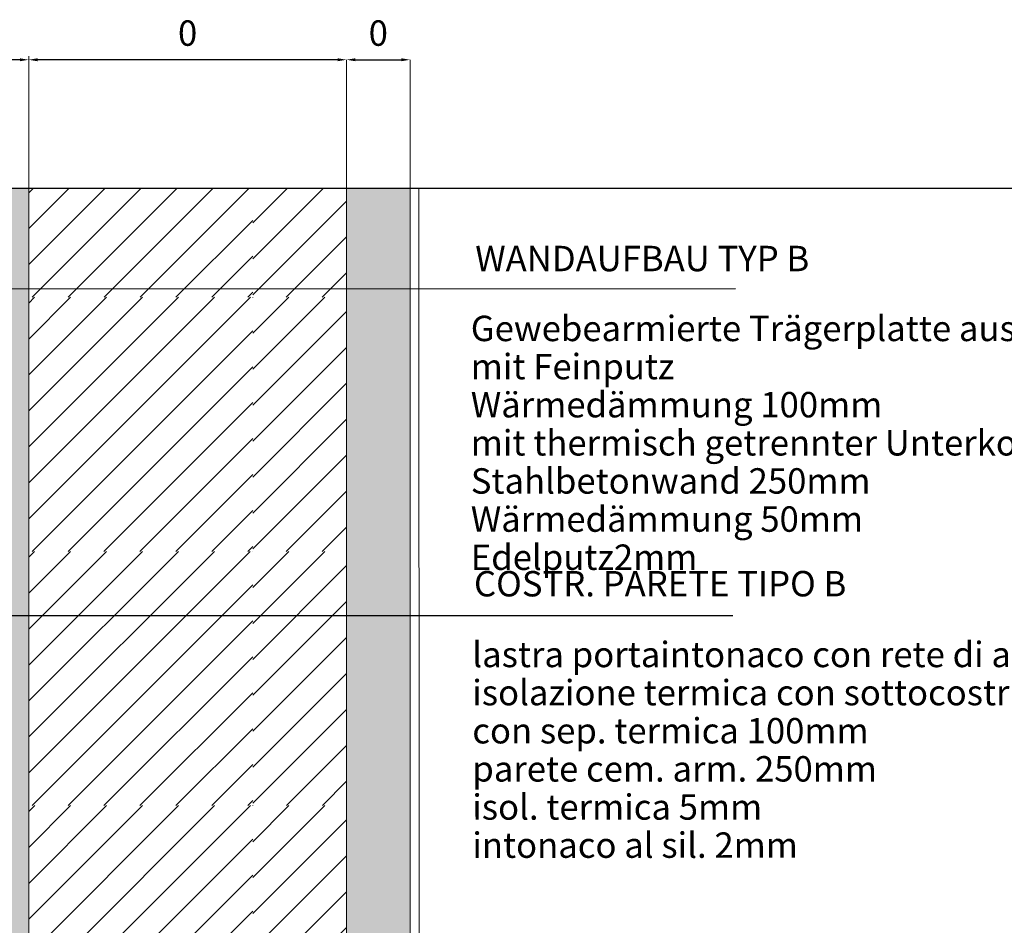
# Model space of a CAD drawing. Units: millimetres. Extents: x 152 to 583, y 6 to 553.
# Drawn here: x 178 to 178, y 168 to 169 of the extents above; entities that cross this region are included whole.
import ezdxf

# ---------------------------------------------------------------- set-up
doc = ezdxf.new("R2010")
doc.units = ezdxf.units.MM
doc.linetypes.add('DGN Style 2', pattern=[1.270377, 0.762226, -0.508151])
doc.linetypes.add('DGN Style 4', pattern=[2.033873, 1.016301, -0.508151, 0.00127, -0.508151])
for name, color, linetype in [('05 Text', 3, 'Continuous'), ('07 Füllungen', 2, 'Continuous'), ('09 Detalie', 6, 'Continuous'), ('10 Schnitt a-a´', 4, 'Continuous'), ('14 Bemassung', 120, 'Continuous')]:
    doc.layers.add(name, color=color, linetype=linetype)
doc.styles.get("Standard").update_dxf_attribs({"font": 'ARIAL.TTF'})
doc.styles.add('Style-Verdana', font='verdana.TTF')
doc.dimstyles.get("Standard").update_dxf_attribs({"dimtxt": 0.18, "dimasz": 0.18, "dimexe": 0.18, "dimexo": 0.0625, "dimgap": 0.09, "dimtad": 0, "dimtih": 1, "dimtoh": 1, "dimzin": 0, "dimdsep": 46, "dimtxsty": 'Standard', "dimcen": 0.09, "dimadec": 0, "dimazin": 0, "dimtfac": 1, "dimtofl": 0, "dimtmove": 0, "dimatfit": 3, "dimfxl": 0, "dimtolj": 1, "dimtzin": 0, "dimarcsym": 0})

# ---------------------------------------------------------------- blocks, each defined once
blk = doc.blocks.new('*D2998')
at = {"layer": '14 Bemassung', "linetype": 'Continuous', "lineweight": 0}
blk.add_line((177.6318, 168.97958), (177.6318, 168.97669), dxfattribs=at)
at = {"layer": '14 Bemassung', "color": 0, "linetype": 'Continuous', "lineweight": -2}
blk.add_line((177.8748, 168.97671), (177.6388, 168.9767), dxfattribs=at)
at = {"layer": '14 Bemassung', "color": 0, "linetype": 'Continuous'}
for points in [[(177.6388, 168.97786), (177.6388, 168.97553), (177.6318, 168.97669)], [(177.8748, 168.97788), (177.8748, 168.97554), (177.8818, 168.97671)]]:
    blk.add_solid(points, dxfattribs=at)
at = {"layer": 'DEFPOINTS', "color": 0, "linetype": 'Continuous'}
for p in [(177.6318, 168.97958), (177.6318, 168.97669), (177.8818, 168.97671)]:
    blk.add_point(p, dxfattribs=at)
at = {"layer": '14 Bemassung', "color": 0, "linetype": 'Continuous', "lineweight": 0, "insert": (177.7568, 168.99511), "char_height": 0.02, "attachment_point": 5, "rotation": 0.00346, "style": 'Style-Verdana'}
blk.add_mtext('0', dxfattribs=at)
blk = doc.blocks.new('*D2999')
at = {"layer": '14 Bemassung', "linetype": 'Continuous', "lineweight": 0}
blk.add_line((177.5318, 168.98462), (177.5318, 168.97669), dxfattribs=at)
at = {"layer": '14 Bemassung', "color": 0, "linetype": 'Continuous', "lineweight": -2}
blk.add_line((177.6248, 168.97669), (177.5388, 168.97669), dxfattribs=at)
at = {"layer": '14 Bemassung', "color": 0, "linetype": 'Continuous'}
for points in [[(177.5388, 168.97786), (177.5388, 168.97552), (177.5318, 168.97669)], [(177.6248, 168.97786), (177.6248, 168.97553), (177.6318, 168.97669)]]:
    blk.add_solid(points, dxfattribs=at)
at = {"layer": 'DEFPOINTS', "color": 0, "linetype": 'Continuous'}
for p in [(177.5318, 168.98462), (177.5318, 168.97669), (177.6318, 168.97669)]:
    blk.add_point(p, dxfattribs=at)
at = {"layer": '14 Bemassung', "color": 0, "linetype": 'Continuous', "lineweight": 0, "insert": (177.5818, 168.9951), "char_height": 0.02, "attachment_point": 5, "rotation": 0.00346, "style": 'Style-Verdana'}
blk.add_mtext('0', dxfattribs=at)
blk = doc.blocks.new('*D3003')
at = {"layer": '14 Bemassung', "color": 0, "linetype": 'Continuous', "lineweight": -2}
blk.add_line((177.8888, 168.97671), (177.9248, 168.97671), dxfattribs=at)
at = {"layer": '14 Bemassung', "linetype": 'Continuous', "lineweight": 0}
blk.add_line((177.93181, 168.8584), (177.9318, 168.97671), dxfattribs=at)
at = {"layer": '14 Bemassung', "color": 0, "linetype": 'Continuous'}
for points in [[(177.8888, 168.97788), (177.8888, 168.97554), (177.8818, 168.97671)], [(177.9248, 168.97788), (177.9248, 168.97555), (177.9318, 168.97671)]]:
    blk.add_solid(points, dxfattribs=at)
at = {"layer": 'DEFPOINTS', "color": 0, "linetype": 'Continuous'}
for p in [(177.8818, 168.97671), (177.9318, 168.97671), (177.93181, 168.8584)]:
    blk.add_point(p, dxfattribs=at)
at = {"layer": '14 Bemassung', "color": 0, "linetype": 'Continuous', "lineweight": 0, "insert": (177.9068, 168.99512), "char_height": 0.02, "attachment_point": 5, "rotation": 0.00346, "style": 'Style-Verdana'}
blk.add_mtext('0', dxfattribs=at)

msp = doc.modelspace()

# ---------------------------------------------------------------- hatches: boundary and pattern name
at = {"layer": '07 Füllungen', "linetype": 'Continuous', "lineweight": 0}
for color, points in [(101, [(177.6318, 168.87571), (177.63193, 166.7707), (177.53193, 166.7707), (177.5318, 168.8757)]), (256, [(177.93186, 167.96767), (177.88186, 167.96796), (177.8818, 168.87572), (177.9318, 168.87573)])]:
    msp.add_hatch(color=color, dxfattribs=at).paths.add_polyline_path(points)
h = msp.add_hatch(dxfattribs=at)
h.set_pattern_fill('MUSTER02', color=256, angle=20.25, style=0)
h.set_pattern_definition([(45.003, (177.80788, 168.98962), (-0.20002, -1.2e-05), [0.000206, -0.282665]), (45.003, (177.80788, 168.96134), (-0.20002, -1.2e-05), [0.040206, -0.242665]), (45.003, (177.80788, 168.93306), (-0.20002, -1.2e-05), [0.080206, -0.202665]), (45.003, (177.80789, 168.90477), (-0.20002, -1.2e-05), [0.120206, -0.162665]), (45.003, (177.80789, 168.87649), (-0.20002, -1.2e-05), [0.160206, -0.122665]), (45.003, (177.80789, 168.8482), (-0.20002, -1.2e-05), [0.200206, -0.082665]), (45.003, (177.80789, 168.81992), (-0.20002, -1.2e-05), [0.240206, -0.042665]), (45.003, (177.80789, 168.79163), (-0.20002, -1.2e-05), [0.280206, -0.002665]), (45.003, (177.83431, 168.78977), (-0.20002, -1.2e-05), [0.24548, -0.03739]), (45.003, (177.8626, 168.78977), (-0.20002, -1.2e-05), [0.20548, -0.07739]), (45.003, (177.89088, 168.78977), (-0.20002, -1.2e-05), [0.16548, -0.11739]), (45.003, (177.91917, 168.78978), (-0.20002, -1.2e-05), [0.12548, -0.15739]), (45.003, (177.94745, 168.78978), (-0.20002, -1.2e-05), [0.08548, -0.19739]), (45.003, (177.97573, 168.78978), (-0.20002, -1.2e-05), [0.04548, -0.23739]), (45.003, (178.00402, 168.78978), (-0.20002, -1.2e-05), [0.00548, -0.27739])])
h.paths.add_polyline_path([(177.6318, 168.87571), (177.63184, 168.33218), (177.63186, 167.88294), (177.88186, 167.88296), (177.8818, 168.87572)])

# ---------------------------------------------------------------- linework, layer by layer
at = {"layer": '05 Text', "linetype": 'DGN Style 2', "lineweight": 0}
msp.add_line((177.63181, 168.84468), (177.6318, 168.87571), dxfattribs=at)
at = {"layer": '05 Text', "linetype": 'DGN Style 4', "lineweight": 30}
for p, q in [((178.18789, 168.79636), (177.44225, 168.79631)), ((178.18575, 168.53914), (177.44226, 168.53909))]:
    msp.add_line(p, q, dxfattribs=at)
at = {"layer": '07 Füllungen', "color": 6, "linetype": 'Continuous', "lineweight": 0, "flags": 128}
msp.add_lwpolyline([(177.6318, 168.87571), (177.63193, 166.7707), (177.53193, 166.7707), (177.5318, 168.8757)], close=True, dxfattribs=at)
at = {"layer": '09 Detalie', "linetype": 'DGN Style 4', "lineweight": 30}
msp.add_line((177.46179, 168.8757), (179.3818, 168.87581), dxfattribs=at)
at = {"layer": '09 Detalie', "color": 6, "linetype": 'Continuous', "lineweight": 0}
for p, q in [((177.63184, 168.33218), (177.6318, 168.87571)), ((177.63193, 166.7707), (177.63184, 168.33218))]:
    msp.add_line(p, q, dxfattribs=at)
at = {"layer": '09 Detalie', "linetype": 'Continuous', "lineweight": 0}
msp.add_line((177.8818, 168.87572), (177.88186, 167.88296), dxfattribs=at)
at = {"layer": '10 Schnitt a-a´', "linetype": 'Continuous', "lineweight": 0}
for p, q in [((177.8818, 168.87572), (177.88186, 167.88296)), ((177.9318, 168.87573), (177.93186, 167.96767)), ((177.9388, 168.87573), (177.93886, 167.96763))]:
    msp.add_line(p, q, dxfattribs=at)
at = {"layer": '14 Bemassung', "linetype": 'DGN Style 2', "lineweight": 0}
for p, q in [((177.6318, 168.87428), (177.6318, 168.97669)), ((177.8818, 168.87429), (177.8818, 168.97671))]:
    msp.add_line(p, q, dxfattribs=at)

# ---------------------------------------------------------------- texts
at = {"layer": '05 Text', "color": 1, "linetype": 'DGN Style 4', "lineweight": 0, "char_height": 0.0199998, "attachment_point": 4, "rotation": 0.00346, "style": 'Style-Verdana'}
for s, insert, line_spacing_factor in [('\\H0.020000;WANDAUFBAU TYP B', (177.98304, 168.82029), 0.840002), ('COSTR. PARETE TIPO B', (177.98208, 168.56182), 0.722892)]:
    msp.add_mtext(s, dxfattribs=dict(at, insert=insert, line_spacing_factor=line_spacing_factor))
at = {"layer": '05 Text', "linetype": 'DGN Style 4', "lineweight": 0, "char_height": 0.0199998, "attachment_point": 4, "rotation": 0.00346, "line_spacing_factor": 0.900003, "style": 'Style-Verdana'}
for s, insert in [('\\H0.020000;Gewebearmierte Trägerplatte aus Blähglasgranulat\\Pmit Feinputz\\PWärmedämmung 100mm\\Pmit thermisch getrennter Unterkonstruktion\\PStahlbetonwand 250mm\\PWärmedämmung 50mm\\PEdelputz2mm\\P ', (177.97956, 168.67027)), ('\\H0.020000;lastra portaintonaco con rete di armatura e intonaco\\Pisolazione termica con sottocostruzione in allum.\\Pcon sep. termica 100mm\\Pparete cem. arm. 250mm\\Pisol. termica 5mm\\Pintonaco al sil. 2mm', (177.98076, 168.43371))]:
    msp.add_mtext(s, dxfattribs=dict(at, insert=insert))

# ---------------------------------------------------------------- dimensions: what is measured, and where the dimension line sits
at = {"layer": '14 Bemassung', "linetype": 'Continuous', "lineweight": 0}
for base, p1, p2, picture, middle in [((177.5318, 168.97669), (177.6318, 168.97669), (177.5318, 168.98462), '*D2999', (177.5818, 168.97669)), ((177.6318, 168.97669), (177.8818, 168.97671), (177.6318, 168.97958), '*D2998', (177.7568, 168.9767)), ((177.9318, 168.97671), (177.8818, 168.97671), (177.93181, 168.8584), '*D3003', (177.9068, 168.97671))]:
    dim = msp.add_linear_dim(base=base, p1=p1, p2=p2, angle=0.00346, dimstyle='Standard', override={"dimtxt": 0.02, "dimasz": 0.007, "dimexe": 0, "dimexo": 0, "dimgap": 0.008, "dimtad": 1, "dimtih": 0, "dimtoh": 0, "dimdec": 0, "dimzin": 3, "dimlunit": 5, "dimtxsty": 'Style-Verdana', "dimclre": 256, "dimtdec": 0, "dimtofl": 1, "dimfrac": 2, "dimtolj": 0, "dimtzin": 3, "dimlwe": 0}, dxfattribs=at)
    dim.commit()
    dim.dimension.update_dxf_attribs({"geometry": picture, "text_midpoint": middle, "dimtype": 160})

doc.saveas('drawing.dxf')
